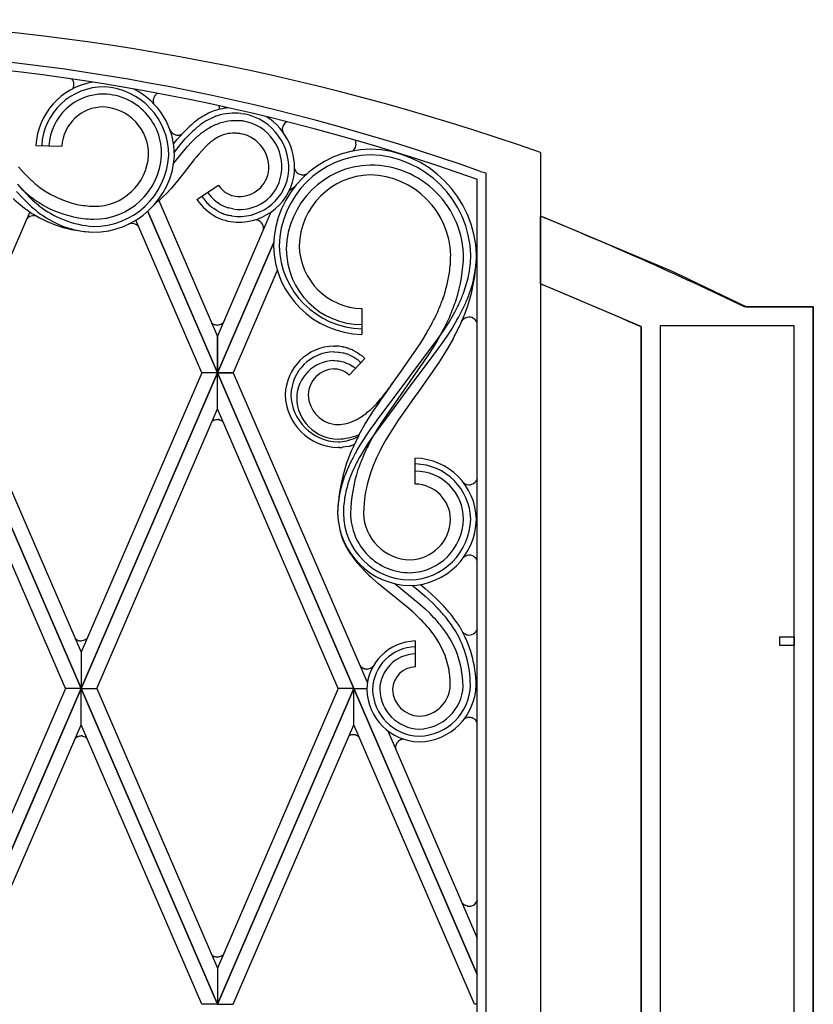
# Model space of a CAD drawing. Units: millimetres. Extents: x 0 to 8410, y 0 to 5940.
# Drawn here: x 6374 to 6650, y 2102 to 2445 of the extents above; entities that cross this region are included whole.
import ezdxf

# ---------------------------------------------------------------- set-up
doc = ezdxf.new("R2010")
doc.units = ezdxf.units.MM
doc.layers.add('YKK_A1', color=4, linetype='Continuous', lineweight=30)

msp = doc.modelspace()

# ---------------------------------------------------------------- linework, layer by layer
at = {"layer": 'YKK_A1', "linetype": 'Continuous', "ltscale": 0.5}
for p, q in [((6392.1, 2423.99), (6391.87, 2424.34)), ((6392.43, 2421.69), (6392.44, 2421.74)), ((6392.53, 2422.46), (6392.52, 2422.57)), ((6392.52, 2422.29), (6392.53, 2422.46)), ((6392.52, 2422.18), (6392.52, 2422.29)), ((6392.35, 2421.42), (6392.38, 2421.53)), ((6420.74, 2418.51), (6420.64, 2418.37)), ((6421.45, 2419.19), (6421.41, 2419.16)), ((6420.18, 2417.2), (6420.14, 2416.72)), ((6420.14, 2416.72), (6420.14, 2416.64)), ((6420.16, 2416.42), (6420.19, 2416.16)), ((6420.19, 2416.16), (6420.2, 2416.12)), ((6420.26, 2417.54), (6420.24, 2417.46)), ((6420.24, 2415.95), (6420.26, 2415.87)), ((6450.71, 2412.34), (6451.87, 2412.18)), ((6466.42, 2409.29), (6466.3, 2409.21)), ((6426.5, 2405.85), (6426.54, 2405.8)), ((6426.54, 2405.8), (6426.69, 2405.64)), ((6426.69, 2405.64), (6426.78, 2405.57)), ((6427.04, 2405.35), (6427.09, 2405.32)), ((6427.23, 2405.23), (6427.43, 2405.12)), ((6427.43, 2405.12), (6427.48, 2405.09)), ((6428.02, 2404.89), (6428.32, 2404.83)), ((6428.32, 2404.83), (6428.36, 2404.82)), ((6428.5, 2404.8), (6428.91, 2404.79)), ((6428.54, 2403.29), (6429.54, 2404.46)), ((6428.91, 2404.79), (6428.95, 2404.79)), ((6429.22, 2404.82), (6430.14, 2405.15)), ((6429.54, 2404.46), (6430.59, 2405.6)), ((6431.32, 2403.45), (6432.65, 2404.88)), ((6379.31, 2401.23), (6388.3, 2400.94)), ((6427.25, 2401.71), (6428.54, 2403.29)), ((6427.53, 2398.81), (6430.03, 2401.96)), ((6430.03, 2401.96), (6431.32, 2403.45)), ((6432.06, 2400.82), (6433.39, 2402.25)), ((6439.05, 2401.37), (6438.23, 2400.59)), ((6427.26, 2394.92), (6430.77, 2399.33)), ((6430.77, 2399.33), (6432.06, 2400.82)), ((6436.03, 2398.21), (6435.19, 2397.21)), ((6437.14, 2399.45), (6436.03, 2398.21)), ((6438.23, 2400.59), (6437.14, 2399.45)), ((6555.01, 2398.76), (6555.02, 2398.73)), ((6555.02, 2398.73), (6555.02, 1315)), ((6434.05, 2395.81), (6431.65, 2392.73)), ((6434.34, 2396.17), (6434.05, 2395.81)), ((6435.19, 2397.21), (6434.34, 2396.17)), ((6375.01, 2391.78), (6373.28, 2393.75)), ((6376.8, 2389.92), (6375.01, 2391.78)), ((6431.35, 2392.34), (6429.54, 2390.01)), ((6431.65, 2392.73), (6431.35, 2392.34)), ((6470.07, 2391.87), (6470.17, 2391.77)), ((6470.17, 2391.77), (6470.28, 2391.67)), ((6470.28, 2391.67), (6470.34, 2391.63)), ((6471.51, 2391.04), (6471.59, 2391.02)), ((6471.89, 2390.98), (6471.98, 2390.96)), ((6471.98, 2390.96), (6472.48, 2390.96)), ((6472.48, 2390.96), (6472.53, 2390.97)), ((6472.66, 2390.98), (6472.97, 2391.05)), ((6472.97, 2391.05), (6473.05, 2391.07)), ((6473.3, 2391.15), (6473.42, 2391.2)), ((6473.42, 2391.2), (6473.5, 2391.24)), ((6473.62, 2391.3), (6473.87, 2391.44)), ((6534.09, 2392.16), (6536.02, 2391.69)), ((6536.02, 2391.69), (6536.02, 1327)), ((6374.46, 2386.01), (6373.02, 2387.72)), ((6427.62, 2387.65), (6426.27, 2386.11)), ((6428.59, 2388.83), (6427.62, 2387.65)), ((6429.54, 2390.01), (6428.59, 2388.83)), ((6435.36, 2382.37), (6442.89, 2387.31)), ((6442.89, 2387.31), (6443.08, 2387.03)), ((6533.02, 1330), (6533.02, 2389.35)), ((6372.56, 2385.2), (6374.62, 2382.91)), ((6424.86, 2384.6), (6423.38, 2383.16)), ((6426.27, 2386.11), (6424.86, 2384.6)), ((6443.08, 2387.03), (6443.57, 2386.41)), ((6443.57, 2386.41), (6443.79, 2386.16)), ((6443.79, 2386.16), (6444.84, 2385.19)), ((6444.84, 2385.19), (6445.2, 2384.93)), ((6445.2, 2384.93), (6445.38, 2384.81)), ((6445.38, 2384.81), (6445.75, 2384.58)), ((6446.24, 2384.32), (6447.46, 2383.82)), ((6467.6, 2385.57), (6469.55, 2386.94)), ((6422.06, 2382.02), (6442.52, 2334.64)), ((6440.33, 2383.27), (6440.23, 2383.39)), ((6442.84, 2381.1), (6442.56, 2381.29)), ((6447.46, 2383.82), (6447.68, 2383.76)), ((6447.68, 2383.76), (6448.67, 2383.53)), ((6449.94, 2383.21), (6449.89, 2383.21)), ((6449.9, 2383.21), (6449.9, 2383.21)), ((6449.9, 2383.21), (6449.9, 2383.21)), ((6449.91, 2383.21), (6449.91, 2383.21)), ((6449.94, 2383.21), (6449.94, 2383.21)), ((6377.16, 2378.04), (6352.96, 2322.02)), ((6418.24, 2378.23), (6442.52, 2322.02)), ((6442.52, 2322.03), (6418.25, 2378.23)), ((6440.26, 2379.9), (6440.11, 2380.03)), ((6441.56, 2378.96), (6441.22, 2379.18)), ((6442.06, 2378.64), (6441.56, 2378.96)), ((6442.41, 2378.44), (6442.06, 2378.64)), ((6442.52, 2334.64), (6461.21, 2378.02)), ((6446.37, 2379.45), (6446.21, 2379.5)), ((6446.88, 2379.31), (6446.37, 2379.45)), ((6447.39, 2379.19), (6446.88, 2379.31)), ((6447.92, 2379.09), (6447.39, 2379.19)), ((6376.27, 2375.74), (6376.23, 2375.69)), ((6378.31, 2376.73), (6378.24, 2376.72)), ((6378.38, 2376.73), (6378.31, 2376.73)), ((6378.45, 2376.74), (6378.38, 2376.73)), ((6411.43, 2373.69), (6411.23, 2373.58)), ((6411.78, 2373.84), (6411.71, 2373.81)), ((6411.92, 2373.89), (6411.78, 2373.84)), ((6412.06, 2373.92), (6411.92, 2373.89)), ((6412.86, 2374.01), (6412.79, 2374.01)), ((6437.08, 2322.02), (6414.13, 2375.16)), ((6447.1, 2376.7), (6446.51, 2376.83)), ((6447.5, 2376.63), (6447.1, 2376.7)), ((6555.02, 2352.96), (6555.02, 2376.62)), ((6555.02, 2376.62), (6556.16, 2376.17)), ((6556.16, 2376.17), (6600.24, 2357.61)), ((6462.03, 2367.21), (6442.52, 2322.03)), ((6442.52, 2322.02), (6462.03, 2367.2)), ((6463.37, 2357.69), (6447.96, 2322.02)), ((6600.24, 2357.61), (6605.8, 2355.06)), ((6589.48, 2338.33), (6555.02, 2352.96)), ((6605.8, 2355.06), (6606.91, 2354.55)), ((6606.91, 2354.55), (6626.72, 2345.01)), ((6492.81, 2344.35), (6492.81, 2335.36)), ((6650.02, 2345.01), (6626.03, 2345.01)), ((6626.72, 2345.01), (6643.32, 2345.01)), ((6643.32, 2345.01), (6650.02, 2345.01)), ((6650.02, 2345.01), (6650.02, 2338.08)), ((6650.02, 1245), (6650.02, 2345.01)), ((6440.44, 2339.46), (6440.86, 2339.09)), ((6443.77, 2338.97), (6444.29, 2339.31)), ((6444.29, 2339.31), (6444.32, 2339.33)), ((6444.5, 2339.5), (6444.59, 2339.58)), ((6444.59, 2339.58), (6444.62, 2339.61)), ((6523.41, 2341.63), (6521.38, 2337.46)), ((6521.47, 2336.95), (6523.21, 2339.69)), ((6523.21, 2339.69), (6524.83, 2342.49)), ((6525.94, 2340.41), (6524.23, 2337.57)), ((6527.51, 2339.84), (6527.38, 2339.57)), ((6527.67, 2340.1), (6527.65, 2340.06)), ((6528.04, 2340.53), (6527.67, 2340.1)), ((6528.3, 2340.76), (6528.26, 2340.73)), ((6528.33, 2340.79), (6528.3, 2340.76)), ((6528.78, 2341.07), (6528.71, 2341.02)), ((6528.82, 2341.09), (6528.78, 2341.07)), ((6529.03, 2341.18), (6528.95, 2341.14)), ((6529.42, 2341.3), (6529.03, 2341.18)), ((6529.47, 2341.31), (6529.42, 2341.3)), ((6440.86, 2339.09), (6441.01, 2339)), ((6441.01, 2339), (6441.4, 2338.82)), ((6441.4, 2338.82), (6441.57, 2338.77)), ((6441.57, 2338.77), (6442.01, 2338.68)), ((6442.01, 2338.68), (6442.23, 2338.66)), ((6442.23, 2338.66), (6442.41, 2338.65)), ((6442.41, 2338.65), (6442.5, 2338.65)), ((6442.5, 2338.65), (6443.69, 2338.94)), ((6443.69, 2338.94), (6443.77, 2338.97)), ((6513.87, 2333.41), (6515.42, 2335.97)), ((6521.38, 2337.46), (6519.11, 2333.38)), ((6519.63, 2334.24), (6521.47, 2336.95)), ((6524.23, 2337.57), (6522.4, 2334.78)), ((6590.02, 2338.08), (6589.48, 2338.33)), ((6590.02, 1285), (6590.02, 2338.08)), ((6590.02, 2337.98), (6590.02, 1285)), ((6640.37, 2338.31), (6596.72, 2338.31)), ((6596.72, 2338.31), (6596.72, 1251.7)), ((6643.32, 2338.31), (6640.37, 2338.31)), ((6643.32, 1245), (6643.32, 2338.31)), ((6650.02, 2338.08), (6650.02, 1245)), ((6442.52, 2334.64), (6442.52, 2322.03)), ((6442.52, 2322.03), (6442.52, 2334.64)), ((6509.43, 2320.58), (6519.63, 2334.24)), ((6513.07, 2332.14), (6513.87, 2333.41)), ((6519.11, 2333.38), (6517.48, 2330.71)), ((6522.4, 2334.78), (6520.5, 2332.04)), ((6524.69, 2334.09), (6522.65, 2330.52)), ((6650.02, 2333), (6650.02, 2307.91)), ((6483.08, 2331.32), (6483.46, 2331.32)), ((6483.08, 2329.32), (6483.25, 2329.32)), ((6483.25, 2329.32), (6484.56, 2329.24)), ((6484.56, 2329.24), (6484.88, 2329.2)), ((6484.88, 2329.2), (6486.16, 2328.97)), ((6486.07, 2331.04), (6486.25, 2331)), ((6486.16, 2328.97), (6486.32, 2328.94)), ((6488.21, 2330.46), (6488.91, 2330.2)), ((6490.09, 2329.67), (6490.25, 2329.59)), ((6490.25, 2329.59), (6490.91, 2329.23)), ((6490.91, 2329.23), (6491.38, 2328.94)), ((6505.19, 2320.72), (6511.83, 2330.24)), ((6511.83, 2330.24), (6513.07, 2332.14)), ((6517.48, 2330.71), (6515.79, 2328.07)), ((6519.52, 2330.68), (6518.04, 2328.66)), ((6520.5, 2332.04), (6519.52, 2330.68)), ((6522.65, 2330.52), (6521.36, 2328.41)), ((6483.08, 2326.26), (6483.23, 2326.26)), ((6483.23, 2326.26), (6484.24, 2326.21)), ((6484.24, 2326.21), (6484.81, 2326.14)), ((6484.81, 2326.14), (6486.45, 2325.77)), ((6486.45, 2325.77), (6486.72, 2325.69)), ((6486.72, 2325.69), (6487.75, 2325.29)), ((6486.95, 2328.77), (6487.41, 2328.62)), ((6488.17, 2328.35), (6488.61, 2328.16)), ((6493.9, 2326.99), (6488.38, 2321.2)), ((6488.61, 2328.16), (6490.05, 2327.42)), ((6490.05, 2327.42), (6490.32, 2327.25)), ((6490.32, 2327.25), (6490.6, 2327.07)), ((6490.6, 2327.07), (6491, 2326.8)), ((6491, 2326.8), (6491.13, 2326.7)), ((6491.38, 2328.94), (6492.16, 2328.43)), ((6491.9, 2326.09), (6492.03, 2325.99)), ((6492.03, 2325.99), (6492.52, 2325.54)), ((6492.16, 2328.43), (6492.76, 2327.98)), ((6518.04, 2328.66), (6509.2, 2316.88)), ((6515.79, 2328.07), (6514.03, 2325.46)), ((6519.57, 2325.64), (6518.2, 2323.58)), ((6521.36, 2328.41), (6519.57, 2325.64)), ((6483.82, 2323.29), (6483.08, 2323.32)), ((6484.27, 2323.23), (6484.18, 2323.24)), ((6484.72, 2323.15), (6484.27, 2323.23)), ((6485.08, 2323.06), (6484.72, 2323.15)), ((6485.93, 2322.77), (6485.08, 2323.06)), ((6486.18, 2322.67), (6485.93, 2322.77)), ((6486.91, 2322.3), (6486.18, 2322.67)), ((6487.07, 2322.21), (6486.91, 2322.3)), ((6488.31, 2321.27), (6487.07, 2322.21)), ((6487.75, 2325.29), (6488.13, 2325.12)), ((6488.13, 2325.12), (6488.37, 2325)), ((6488.37, 2325), (6488.85, 2324.74)), ((6488.85, 2324.74), (6489.32, 2324.46)), ((6489.32, 2324.46), (6489.43, 2324.39)), ((6489.43, 2324.39), (6490.1, 2323.92)), ((6490.1, 2323.92), (6490.21, 2323.83)), ((6513.13, 2324.15), (6499.63, 2304.74)), ((6514.03, 2325.46), (6513.13, 2324.15)), ((6517.27, 2322.22), (6515.86, 2320.19)), ((6518.2, 2323.58), (6517.27, 2322.22)), ((6395.02, 2212.03), (6347.52, 2322.01)), ((6347.52, 2321.99), (6395.02, 2212.02)), ((6352.96, 2322.01), (6395.02, 2224.63)), ((6395.02, 2212.03), (6442.52, 2322.01)), ((6437.08, 2322.01), (6395.02, 2224.63)), ((6442.52, 2321.99), (6395.02, 2212.02)), ((6442.52, 2322.02), (6437.08, 2322.02)), ((6442.52, 2322.01), (6437.08, 2322.01)), ((6447.96, 2322.02), (6442.52, 2322.02)), ((6490.02, 2212.03), (6442.52, 2322.01)), ((6442.52, 2322.01), (6447.96, 2322.01)), ((6442.52, 2309.39), (6442.52, 2321.99)), ((6442.52, 2309.39), (6442.52, 2321.99)), ((6442.52, 2321.99), (6490.02, 2212.02)), ((6447.96, 2322.01), (6494.68, 2214.2)), ((6488.38, 2321.2), (6488.31, 2321.27)), ((6500.52, 2314.15), (6504.73, 2320.08)), ((6504.73, 2320.08), (6505.19, 2320.72)), ((6507.58, 2318.04), (6508.5, 2319.31)), ((6508.5, 2319.31), (6509.43, 2320.58)), ((6515.86, 2320.19), (6512.05, 2314.84)), ((6498.39, 2305.8), (6507.58, 2318.04)), ((6502.62, 2317.07), (6503.53, 2318.37)), ((6508.26, 2315.58), (6507.31, 2314.29)), ((6509.2, 2316.88), (6508.26, 2315.58)), ((6506.34, 2312.99), (6496.69, 2300.05)), ((6498.68, 2311.48), (6499.6, 2312.82)), ((6499.6, 2312.82), (6500.52, 2314.15)), ((6507.31, 2314.29), (6506.34, 2312.99)), ((6511.6, 2314.21), (6507.19, 2307.98)), ((6512.05, 2314.84), (6511.6, 2314.21)), ((6389.57, 2212.02), (6347.52, 2309.39)), ((6400.47, 2212.02), (6442.52, 2309.39)), ((6484.57, 2212.02), (6442.52, 2309.39)), ((6496.45, 2308.1), (6496.89, 2308.78)), ((6496.89, 2308.78), (6498.68, 2311.48)), ((6440.71, 2305.2), (6440.86, 2305.33)), ((6440.86, 2305.33), (6441.01, 2305.42)), ((6441.01, 2305.42), (6441.4, 2305.59)), ((6441.4, 2305.59), (6441.57, 2305.64)), ((6441.57, 2305.64), (6442.01, 2305.74)), ((6442.01, 2305.74), (6442.23, 2305.76)), ((6442.23, 2305.76), (6442.41, 2305.76)), ((6442.41, 2305.76), (6442.5, 2305.76)), ((6442.5, 2305.76), (6442.68, 2305.75)), ((6442.68, 2305.75), (6442.72, 2305.75)), ((6442.93, 2305.72), (6443.02, 2305.7)), ((6443.18, 2305.67), (6443.88, 2305.38)), ((6443.88, 2305.38), (6443.95, 2305.34)), ((6444.09, 2305.25), (6444.44, 2304.98)), ((6493.89, 2303.97), (6496.45, 2308.1)), ((6497.42, 2304.48), (6498.39, 2305.8)), ((6505.5, 2305.49), (6504.26, 2303.63)), ((6507.19, 2307.98), (6505.5, 2305.49)), ((6491.91, 2300.46), (6493.89, 2303.97)), ((6495.04, 2301.14), (6495.98, 2302.48)), ((6498.01, 2302.09), (6495.73, 2298.07)), ((6495.98, 2302.48), (6497.42, 2304.48)), ((6499.63, 2304.74), (6498.01, 2302.09)), ((6504.26, 2303.63), (6502.68, 2301.13)), ((6492.78, 2297.73), (6495.04, 2301.14)), ((6496.69, 2300.05), (6494.91, 2297.42)), ((6501.18, 2298.62), (6499.44, 2295.46)), ((6502.68, 2301.13), (6501.18, 2298.62)), ((6484.98, 2295.97), (6484.52, 2295.96)), ((6486.17, 2296.05), (6485.88, 2296.02)), ((6486.47, 2296.08), (6486.17, 2296.05)), ((6487.05, 2296.16), (6486.47, 2296.08)), ((6488.05, 2296.35), (6487.05, 2296.16)), ((6489.03, 2296.61), (6488.89, 2296.57)), ((6490.18, 2297.02), (6489.03, 2296.61)), ((6491.09, 2294.96), (6492.78, 2297.73)), ((6493.24, 2294.75), (6492.07, 2292.72)), ((6494.91, 2297.42), (6493.24, 2294.75)), ((6511.43, 2283.25), (6511.43, 2292.25)), ((6528.41, 2283.53), (6528.28, 2283.63)), ((6528.67, 2283.37), (6528.63, 2283.39)), ((6529.2, 2283.14), (6528.67, 2283.37)), ((6528.37, 2257.82), (6528.34, 2257.8)), ((6528.41, 2257.85), (6528.37, 2257.82)), ((6528.7, 2258.05), (6528.59, 2257.98)), ((6529.23, 2258.29), (6528.7, 2258.05)), ((6494.07, 2252.68), (6492.53, 2254.27)), ((6498.63, 2248.53), (6496.51, 2250.38)), ((6503, 2244.94), (6498.63, 2248.53)), ((6504.43, 2248.5), (6513.05, 2241.38)), ((6510.45, 2247.9), (6512.38, 2246.31)), ((6513.18, 2248.22), (6514.83, 2246.86)), ((6514.83, 2246.86), (6516.9, 2245.03)), ((6503.44, 2244.58), (6503, 2244.94)), ((6507.28, 2241.45), (6503.44, 2244.58)), ((6512.38, 2246.31), (6513.9, 2245.02)), ((6513.9, 2245.02), (6514.9, 2244.14)), ((6514.9, 2244.14), (6517.36, 2241.86)), ((6516.9, 2245.03), (6518.93, 2243.14)), ((6507.75, 2241.06), (6507.28, 2241.45)), ((6509.15, 2239.87), (6507.75, 2241.06)), ((6510.52, 2238.68), (6509.15, 2239.87)), ((6513.05, 2241.38), (6514.82, 2239.77)), ((6517.36, 2241.86), (6519.26, 2239.95)), ((6511.85, 2237.46), (6510.52, 2238.68)), ((6513.14, 2236.22), (6511.85, 2237.46)), ((6514.82, 2239.77), (6516.55, 2238.1)), ((6396.89, 2229.37), (6397.21, 2229.69)), ((6528.16, 2231.38), (6528.07, 2231.47)), ((6529.38, 2230.74), (6529.34, 2230.75)), ((6529.43, 2230.73), (6529.38, 2230.74)), ((6529.47, 2230.72), (6529.43, 2230.73)), ((6638.33, 2226.96), (6638.33, 2229.99)), ((6638.33, 2229.99), (6643.33, 2229.99)), ((6643.33, 2229.99), (6643.33, 2226.96)), ((6392.92, 2229.43), (6393.64, 2228.92)), ((6393.64, 2228.92), (6393.79, 2228.85)), ((6393.79, 2228.85), (6393.96, 2228.79)), ((6393.96, 2228.79), (6394.08, 2228.75)), ((6394.21, 2228.72), (6394.52, 2228.66)), ((6394.52, 2228.66), (6394.74, 2228.64)), ((6394.74, 2228.64), (6394.93, 2228.63)), ((6394.93, 2228.63), (6395.01, 2228.63)), ((6395.01, 2228.63), (6396.21, 2228.92)), ((6396.21, 2228.92), (6396.28, 2228.95)), ((6396.28, 2228.95), (6396.77, 2229.26)), ((6396.77, 2229.26), (6396.8, 2229.29)), ((6511.43, 2228.58), (6511.43, 2219.58)), ((6643.33, 2226.96), (6638.33, 2226.96)), ((6395.02, 2224.63), (6395.02, 2212.03)), ((6395.02, 2224.63), (6395.02, 2212.03)), ((6492.16, 2220.02), (6492.18, 2219.99)), ((6492.41, 2219.73), (6493.27, 2219.1)), ((6495.92, 2219.14), (6496.44, 2219.47)), ((6496.44, 2219.47), (6496.47, 2219.49)), ((6496.65, 2219.66), (6496.74, 2219.75)), ((6496.74, 2219.75), (6496.77, 2219.78)), ((6493.27, 2219.1), (6493.43, 2219.03)), ((6493.43, 2219.03), (6493.59, 2218.97)), ((6493.59, 2218.97), (6493.72, 2218.93)), ((6493.85, 2218.9), (6494.15, 2218.84)), ((6494.15, 2218.84), (6494.38, 2218.82)), ((6494.38, 2218.82), (6494.56, 2218.81)), ((6494.56, 2218.81), (6494.65, 2218.81)), ((6494.65, 2218.81), (6495.84, 2219.1)), ((6495.84, 2219.1), (6495.92, 2219.14)), ((6347.52, 2102.03), (6395.02, 2212.01)), ((6389.57, 2212.01), (6347.52, 2114.64)), ((6395.02, 2212), (6347.52, 2102.01)), ((6395.02, 2212.02), (6389.57, 2212.02)), ((6395.02, 2212.01), (6389.57, 2212.01)), ((6395.02, 2212.02), (6400.47, 2212.02)), ((6442.52, 2102.03), (6395.02, 2212.01)), ((6395.02, 2212.01), (6400.47, 2212.01)), ((6395.02, 2199.39), (6395.02, 2212)), ((6395.02, 2199.39), (6395.02, 2212)), ((6395.02, 2212), (6442.52, 2102.01)), ((6400.47, 2212.01), (6442.52, 2114.64)), ((6442.52, 2102.03), (6490.02, 2212.01)), ((6484.57, 2212.01), (6442.52, 2114.64)), ((6490.02, 2212), (6442.52, 2102.01)), ((6490.02, 2212.02), (6484.57, 2212.02)), ((6490.02, 2212.01), (6484.57, 2212.01)), ((6533.02, 2112.45), (6490.02, 2212.01)), ((6490.02, 2212.01), (6494.53, 2212.01)), ((6490.02, 2199.39), (6490.02, 2212)), ((6490.02, 2199.39), (6490.02, 2212)), ((6490.02, 2212), (6533.02, 2112.43)), ((6352.96, 2102.01), (6395.02, 2199.39)), ((6437.08, 2102.01), (6395.02, 2199.39)), ((6447.96, 2102.01), (6490.02, 2199.39)), ((6532.08, 2102.01), (6490.02, 2199.39)), ((6528.43, 2201.32), (6528.39, 2201.29)), ((6528.46, 2201.35), (6528.43, 2201.32)), ((6528.91, 2201.63), (6528.83, 2201.59)), ((6528.95, 2201.65), (6528.91, 2201.63)), ((6529.16, 2201.74), (6529.08, 2201.7)), ((6529.55, 2201.86), (6529.16, 2201.74)), ((6529.6, 2201.87), (6529.55, 2201.86)), ((6529.68, 2201.89), (6529.6, 2201.87)), ((6530.13, 2201.95), (6530.05, 2201.94)), ((6530.35, 2201.95), (6530.13, 2201.95)), ((6530.72, 2201.91), (6530.57, 2201.93)), ((6532.21, 2201.23), (6532.16, 2201.28)), ((6532.26, 2201.18), (6532.21, 2201.23)), ((6393.63, 2195.18), (6393.79, 2195.26)), ((6393.79, 2195.26), (6393.91, 2195.31)), ((6394.03, 2195.35), (6394.33, 2195.44)), ((6394.33, 2195.44), (6394.55, 2195.48)), ((6394.55, 2195.48), (6394.74, 2195.51)), ((6394.74, 2195.51), (6394.83, 2195.51)), ((6394.83, 2195.51), (6394.96, 2195.51)), ((6394.96, 2195.51), (6395.04, 2195.52)), ((6395.26, 2195.51), (6395.34, 2195.49)), ((6395.51, 2195.47), (6396.3, 2195.22)), ((6396.3, 2195.22), (6396.45, 2195.14)), ((6488.41, 2195.65), (6488.77, 2195.81)), ((6488.77, 2195.81), (6488.94, 2195.87)), ((6488.94, 2195.87), (6489.37, 2195.96)), ((6489.37, 2195.96), (6489.6, 2195.98)), ((6489.6, 2195.98), (6489.78, 2195.99)), ((6489.78, 2195.99), (6489.87, 2195.99)), ((6489.87, 2195.99), (6490.21, 2195.96)), ((6490.21, 2195.96), (6490.26, 2195.95)), ((6490.59, 2195.88), (6491.35, 2195.54)), ((6491.35, 2195.54), (6491.45, 2195.48)), ((6491.45, 2195.48), (6491.84, 2195.17)), ((6501.81, 2197.32), (6533.02, 2125.06)), ((6392.99, 2194.69), (6393.48, 2195.1)), ((6393.48, 2195.1), (6393.63, 2195.18)), ((6396.45, 2195.14), (6396.83, 2194.9)), ((6396.83, 2194.9), (6396.86, 2194.87)), ((6396.98, 2194.76), (6397.04, 2194.71)), ((6504.54, 2191.85), (6504.53, 2191.76)), ((6504.56, 2191.93), (6504.54, 2191.85)), ((6504.71, 2192.45), (6504.69, 2192.41)), ((6504.82, 2192.7), (6504.8, 2192.66)), ((6504.86, 2192.79), (6504.82, 2192.7)), ((6506.44, 2194.17), (6506.3, 2194.11)), ((6504.5, 2191.37), (6504.5, 2191.32)), ((6528.04, 2137.04), (6527.67, 2137.47)), ((6528.3, 2136.81), (6528.27, 2136.84)), ((6528.33, 2136.78), (6528.3, 2136.81)), ((6528.79, 2136.5), (6528.71, 2136.54)), ((6528.83, 2136.48), (6528.79, 2136.5)), ((6529.03, 2136.39), (6528.95, 2136.43)), ((6529.43, 2136.27), (6529.03, 2136.39)), ((6529.47, 2136.26), (6529.43, 2136.27)), ((6440.55, 2119.21), (6440.86, 2118.93)), ((6440.86, 2118.93), (6441.01, 2118.85)), ((6441.01, 2118.85), (6441.4, 2118.67)), ((6441.4, 2118.67), (6441.57, 2118.62)), ((6441.57, 2118.62), (6442.01, 2118.53)), ((6442.01, 2118.53), (6442.23, 2118.5)), ((6442.23, 2118.5), (6442.41, 2118.5)), ((6442.41, 2118.5), (6442.5, 2118.5)), ((6442.5, 2118.5), (6442.85, 2118.53)), ((6442.85, 2118.53), (6442.89, 2118.54)), ((6443.22, 2118.61), (6443.98, 2118.94)), ((6443.98, 2118.94), (6444.52, 2119.28)), ((6442.52, 2114.64), (6442.52, 2102.03)), ((6442.52, 2114.64), (6442.52, 2102.03)), ((6442.52, 2102.01), (6437.08, 2102.01)), ((6442.52, 2102.01), (6447.96, 2102.01)), ((6533.02, 2102.01), (6532.08, 2102.01))]:
    msp.add_line(p, q, dxfattribs=at)
for centre, radius, start, end in [((6283.91, 1630.14), 815.03, 70.57164, 88.86733), ((6284.01, 1686.8), 748.38, 70.47815, 88.77383), ((6284.08, 1687.22), 744.96, 70.47794, 88.77362), ((6402.99, 2399.88), 23.72, 99.681, 176.7384), ((6402.94, 2399.94), 21.67, 89.5376, 176.7432), ((6389.09, 2422.24), 3.48, 18.6981, 30.1478), ((6388.41, 2422.79), 4.17, 342.3774, 344.6692), ((6388.98, 2422.32), 3.56, 7.7261, 16.8886), ((6386.99, 2422.95), 5.59, 347.4969, 349.7887), ((6386.95, 2422.75), 5.6, 351.903, 354.1947), ((6386.93, 2422.23), 5.6, 3.4777, 5.7694), ((6401.76, 2397.85), 23.79, 359.5286, 86.7343), ((6402.88, 2400), 19.1, 89.5347, 176.7403), ((6389.05, 2422.66), 3.52, 331.4881, 339.3542), ((6402.36, 2398.41), 20.7, 358.1321, 88.1322), ((6401.71, 2397.8), 25.84, 359.5341, 63.2775), ((6423.88, 2416.37), 3.8, 148.3414, 162.076), ((6423.39, 2416.48), 3.34, 126.385, 142.4017), ((6423.76, 2415.66), 4.22, 118.9645, 123.1463), ((6425.55, 2416.88), 5.41, 182.5442, 184.8359), ((6426.65, 2415.99), 6.58, 167.117, 169.4088), ((6424.4, 2417.03), 4.3, 192.2041, 194.4958), ((6425.36, 2417.52), 5.35, 198.0206, 199.5043), ((6440.25, 2414), 3, 356.0505, 19.7949), ((6402.77, 2400.11), 14.49, 89.5368, 176.7425), ((6401.94, 2398.02), 16.61, 359.5295, 86.7351), ((6452.26, 2386.23), 29.16, 112.7705, 121.933), ((6451.83, 2386.31), 26.91, 110.2461, 119.4085), ((6448.67, 2391.35), 23.09, 96.0244, 109.4789), ((6448.57, 2391.66), 20.8, 84.0828, 106.9252), ((6448.21, 2393.36), 19.17, 351.7921, 78.9977), ((6476.12, 2359.87), 64.6, 130.2925, 132.5842), ((6458.46, 2378.89), 38.69, 123.9728, 128.5558), ((6461.17, 2374.5), 41.84, 122.6191, 127.2022), ((6452.57, 2383.68), 26.91, 110.2461, 119.4085), ((6449.31, 2389.03), 20.8, 84.0828, 106.9252), ((6448.75, 2393.74), 16.2, 350.3977, 80.3977), ((6448.16, 2393.32), 21.22, 351.7965, 57.5088), ((6468.09, 2406.8), 2.99, 157.9803, 197.3294), ((6468.24, 2406.7), 3.16, 127.6866, 157.3143), ((6470.28, 2403.21), 7.2, 120.1243, 122.416), ((6428.92, 2407.87), 3.15, 201.6933, 219.989), ((6429.59, 2408.74), 4.24, 228.3894, 232.9724), ((6429.53, 2408.84), 4.28, 235.1641, 237.4558), ((6428.96, 2408.15), 3.39, 244.1602, 251.0336), ((6429.19, 2409.14), 4.41, 252.3729, 254.6646), ((6428.93, 2408.26), 3.49, 260.6078, 262.8996), ((6428.71, 2408.13), 3.35, 274.1432, 278.7263), ((6477.49, 2361.01), 64.72, 134.1593, 136.4511), ((6475.9, 2362.02), 60.89, 132.964, 135.2558), ((6466.51, 2370.47), 48.32, 129.3525, 131.6443), ((6467.25, 2367.84), 48.32, 129.3525, 131.6443), ((6461.91, 2371.87), 41.84, 122.6191, 127.2022), ((6449.28, 2391), 14.63, 101.9795, 115.714), ((6448.47, 2390.39), 15.09, 87.0368, 98.4864), ((6445.6, 2369.14), 36.49, 81.9677, 84.2595), ((6448.41, 2393.5), 12, 351.7892, 78.9948), ((6476.64, 2359.39), 60.89, 132.964, 135.2558), ((6463.22, 2374.54), 36.12, 129.7136, 132.0053), ((6461.56, 2375.15), 34.6, 125.9683, 128.2601), ((6454.9, 2382.51), 24.75, 118.8931, 123.4762), ((6487.79, 2401.65), 3, 308.7045, 27.2599), ((6399.4, 2399.2), 28.19, 269.5341, 356.7398), ((6399.44, 2399.14), 26.15, 269.5382, 356.7438), ((6399.5, 2399.08), 23.58, 269.5347, 356.7403), ((6399.61, 2398.96), 18.97, 269.5283, 356.734), ((6496.58, 2365.34), 34.6, 91.3985, 178.6041), ((6496.53, 2365.39), 32.55, 91.3994, 178.6051), ((6494.81, 2362.01), 37.94, 1.3976, 88.6032), ((6494.86, 2362.06), 35.89, 1.3976, 88.6032), ((6496.47, 2364.39), 29.99, 91.4001, 178.6058), ((6495.74, 2361.87), 32.5, 0.0026, 90.0027), ((6450.35, 2393.47), 14.58, 260.3983, 350.3993), ((6450.14, 2393.76), 10.34, 261.8029, 349.0085), ((6472.42, 2394.02), 3.18, 196.8687, 222.381), ((6472.37, 2394.25), 3.32, 232.134, 254.9764), ((6496.36, 2365.56), 25.38, 91.3978, 178.6034), ((6472.9, 2398.58), 7.67, 260.1146, 262.4064), ((6472.26, 2394.31), 3.35, 274.6184, 276.9102), ((6471.09, 2397.35), 6.58, 287.3527, 289.6444), ((6472.06, 2394.2), 3.29, 295.9748, 298.2666), ((6495.04, 2362.23), 28.71, 1.3992, 88.6049), ((6442.2, 2459.1), 95.2, 226.6057, 228.8975), ((6401.61, 2415.21), 35.48, 231.701, 256.8102), ((6449.96, 2394.02), 19.56, 261.7935, 348.9992), ((6450, 2393.96), 17.51, 261.7908, 348.9964), ((6446.22, 2463.68), 105.76, 226.6807, 228.9724), ((6443.46, 2447.46), 92.4, 221.6884, 223.9801), ((6413.06, 2430.58), 59.12, 232.158, 239.0314), ((6451.75, 2393.26), 15.17, 213.6852, 220.5587), ((6452.49, 2396.52), 13.71, 240.5604, 242.8522), ((6410.59, 2425.04), 57.7, 227.1156, 233.9891), ((6443.36, 2450.05), 96.08, 224.3233, 226.615), ((6415.71, 2422.3), 54.96, 225.198, 229.7811), ((6402.02, 2429.86), 49.93, 260.1856, 267.059), ((6382.76, 2432.91), 64.34, 306.6685, 306.9359), ((6380.41, 2431.24), 64.49, 309.4988, 311.7905), ((6451.31, 2393.4), 19.39, 214.6794, 242.0505), ((6452.88, 2394.51), 19.3, 214.8663, 228.6008), ((6451.35, 2393.4), 14.96, 222.5954, 234.045), ((6450.19, 2392.27), 13.37, 236.644, 252.6607), ((6449.89, 2383.21), 0.00114, 244.0945, 295.9055), ((6449.89, 2383.21), 0.0024, 71.8194, 108.1806), ((6449.89, 2383.2), 0.00455, 74.0608, 105.9392), ((6449.89, 2383.21), 0.0023, 77.4454, 102.5546), ((6449.89, 2383.21), 0.000513, 60.8516, 119.1484), ((6449.9, 2383.21), 0.00505, 258.5788, 281.4212), ((6449.9, 2383.22), 0.00871, 237.9074, 344.1676), ((6449.92, 2383.26), 0.0454, 256.3145, 283.6855), ((6449.94, 2383.22), 0.00293, 255.1862, 284.8138), ((6449.94, 2383.22), 0.00426, 252.9385, 287.0615), ((6449.94, 2383.21), 0.00204, 68.4841, 111.5159), ((6400.81, 2414.07), 43.1, 235.9335, 267.812), ((6415.57, 2423.27), 57.56, 228.4169, 232.9999), ((6401.67, 2407.64), 34.73, 231.8449, 265.968), ((6403.37, 2409.23), 39.02, 234.8952, 248.6297), ((6402.06, 2418.72), 43.42, 243.4251, 261.7208), ((6458.74, 2403.55), 30.01, 231.9985, 234.2903), ((6450.97, 2393.71), 17.5, 240.7316, 245.3146), ((6452.68, 2398.52), 22.6, 246.4547, 251.0377), ((6453.92, 2406.12), 30.21, 253.495, 255.7868), ((6378.83, 2373.52), 3.39, 140.1854, 145.614), ((6378.57, 2373.6), 3.14, 96.1314, 136.9473), ((6378.42, 2373.37), 3.37, 65.9858, 89.4195), ((6403.94, 2463.17), 87.79, 264.6894, 266.9812), ((6414.57, 2366.81), 7.57, 112.2247, 114.5165), ((6412.83, 2370.36), 3.65, 90.7308, 102.1804), ((6412.66, 2370.84), 3.17, 39.201, 86.5174), ((6454.61, 2401.66), 28.25, 243.9904, 246.2822), ((6450.92, 2394.77), 20.46, 247.9866, 259.4363), ((6455.53, 2372.22), 3.07, 354.88, 89.0071), ((6068.02, 1183.38), 1288.7, 64.34216, 67.7967), ((6400.86, 2407.56), 36.59, 251.3375, 267.3542), ((6493.58, 2366.95), 31.6, 181.3944, 268.6), ((6493.53, 2366.9), 29.55, 181.3932, 268.5988), ((6492.81, 2365.12), 26.32, 179.9951, 269.9951), ((6493.36, 2366.73), 22.38, 181.388, 268.5936), ((6473.83, 2363.41), 49.92, 352.5773, 359.4507), ((6471.67, 2364.34), 56.59, 342.5634, 358.5801), ((6471.49, 2364.44), 61.26, 340.2907, 358.5864), ((6485.65, 2364.04), 45.1, 349.4273, 358.5897), ((6488.06, 2364.07), 44.69, 344.8101, 358.5446), ((6465.19, 2366.49), 58.91, 341.5287, 350.6912), ((6478.64, 2367.55), 52.68, 340.1986, 347.072), ((6436.07, 2386.59), 99.25, 335.8934, 338.1851), ((6472.85, 2370.22), 61.02, 338.399, 342.9821), ((6045.75, 1110.72), 1342.54, 66.08347, 67.7076), ((6419.4, 2385.87), 108.55, 337.1936, 339.4854), ((6380.8, 2400.6), 154.32, 337.5354, 339.8271), ((6435.75, 2388.14), 102.16, 334.4218, 336.7135), ((6419.9, 2389.2), 109.43, 333.1907, 335.4824), ((6436.63, 2389.88), 100.13, 331.7516, 334.0434), ((6436.3, 2390.98), 102.92, 330.5708, 332.8626), ((6395.56, 2397.21), 143.9, 335.9111, 338.2028), ((6442.35, 2341.71), 3.09, 309.6698, 314.2529), ((6440.81, 2343.05), 5.13, 317.9046, 320.1963), ((6419.63, 2391.56), 110.75, 329.8762, 332.1679), ((6530.33, 2338.26), 3.23, 146.0792, 150.6622), ((6530.65, 2337.77), 3.8, 128.8412, 133.4243), ((6529.99, 2338.59), 2.75, 122.3377, 126.9208), ((6531.36, 2336.19), 5.51, 118.7925, 121.0842), ((6530.26, 2338.04), 3.37, 112.9461, 115.2379), ((6530.13, 2338.39), 3, 15.9959, 102.8085), ((6415.94, 2392.18), 123.29, 331.889, 334.1807), ((6483.51, 2313.94), 17.39, 91.3955, 178.6011), ((6483.46, 2313.99), 15.34, 91.3934, 178.599), ((6483.02, 2314.92), 16.4, 79.2839, 88.4463), ((6481.33, 2308.31), 23.22, 75.4688, 77.7605), ((6479.56, 2304.08), 27.77, 71.8386, 74.1304), ((6476.25, 2300.4), 32.38, 64.694, 66.9857), ((6483.41, 2312.98), 13.29, 91.3917, 178.5973), ((6482.38, 2313.23), 16.19, 73.6378, 75.9296), ((6480.91, 2309.55), 20.15, 68.9014, 71.1931), ((6476.27, 2307.12), 24.58, 50.5038, 52.7955), ((6481.02, 2313.24), 18.84, 46.8803, 51.4634), ((6483.31, 2314.14), 9.19, 91.3924, 178.598), ((6482.88, 2314.17), 9.17, 81.8066, 84.0984), ((6480.74, 2311.87), 15.26, 49.8072, 51.6444), ((6431.58, 2368.46), 87.68, 321.8339, 324.1257), ((6484.98, 2314.82), 18.87, 181.3964, 268.602), ((6484.93, 2314.77), 16.82, 181.3981, 268.6037), ((6484.63, 2313.41), 14.51, 180.4147, 269.5892), ((6484.78, 2314.62), 10.66, 181.3972, 268.6028), ((6437.59, 2365.47), 81.11, 318.5737, 320.8654), ((6459.26, 2352.28), 56.54, 307.1024, 309.3942), ((6461.89, 2346.37), 50.34, 311.348, 313.6397), ((6451.15, 2355.57), 64.42, 314.9078, 317.1995), ((6442.2, 2300.4), 5.37, 82.1754, 84.4672), ((6442.23, 2301.56), 4.22, 76.878, 79.1697), ((6441.77, 2301.82), 4.14, 55.9318, 58.2235), ((6482.2, 2323.25), 19.64, 285.5517, 294.7141), ((6475.38, 2335.2), 33.37, 296.7726, 299.0643), ((6463.61, 2350.89), 52.87, 301.9581, 304.2498), ((6484.2, 2318.84), 14.88, 271.2387, 282.6883), ((6483.87, 2319.33), 20.44, 271.8158, 292.3869), ((6484.28, 2313.27), 15.31, 270.9129, 293.7552), ((6598.95, 2244.39), 120.83, 152.3527, 154.6444), ((6480.47, 2319.68), 22.72, 296.0264, 299.3241), ((6480.11, 2325.92), 27.98, 294.3695, 295.0963), ((6484.3, 2318.48), 22.52, 271.7181, 274.0099), ((6563.14, 2262.99), 80.53, 155.6923, 160.2753), ((6483.09, 2317.46), 21.68, 283.2109, 285.5027), ((6578.62, 2245.08), 100.74, 150.3237, 152.6154), ((6597.58, 2245.27), 114.72, 152.5962, 154.888), ((6594.75, 2246.99), 106.93, 153.044, 155.3358), ((6597.29, 2240.09), 119.69, 154.6073, 156.899), ((6594.26, 2238.44), 115.72, 152.0233, 154.3151), ((6633.94, 2235.03), 152.11, 157.2101, 159.5019), ((6562.23, 2263.65), 70.44, 156.6107, 161.1938), ((6510.91, 2270.45), 21.81, 1.4066, 88.6122), ((6546.67, 2271.08), 62.32, 162.1637, 178.1804), ((6577.5, 2250.98), 95.26, 156.7455, 159.0373), ((6544.33, 2271.5), 55.48, 162.3721, 178.3888), ((6510.96, 2270.5), 19.76, 1.4054, 88.611), ((6542.73, 2265.93), 59.42, 159.1725, 163.7555), ((6536.45, 2268.85), 50.58, 161.3078, 168.1812), ((6541.71, 2271.98), 48.35, 162.7027, 178.7194), ((6511.44, 2270.98), 16.77, 0.0102, 90.0103), ((6530.14, 2285.99), 3, 257.1915, 344.0041), ((6524.43, 2272.36), 40.06, 165.2674, 179.0019), ((6511.13, 2270.68), 12.58, 1.417, 88.6227), ((6530.27, 2286.25), 3.29, 235.5878, 240.1708), ((6531.21, 2289.79), 6.95, 253.192, 255.4838), ((6525.07, 2272.56), 38.7, 170.1002, 179.2626), ((6510.21, 2273.69), 25.84, 181.3921, 268.5977), ((6512.71, 2273.83), 28.34, 181.5546, 202.1256), ((6509.74, 2273.22), 23.37, 180.4084, 269.5829), ((6509.58, 2273.06), 20.7, 179.9972, 269.9973), ((6509.98, 2273.46), 16.61, 181.3919, 268.5975), ((6509.05, 2271.52), 21.67, 271.3958, 358.6015), ((6509.22, 2271.34), 14.49, 271.3891, 358.5947), ((6509, 2271.57), 23.72, 271.3941, 358.5997), ((6509.11, 2271.45), 19.1, 271.3949, 358.6005), ((6522.8, 2280.57), 40.31, 205.6, 212.4735), ((6554.76, 2305.99), 81.03, 215.5048, 217.7965), ((6530.79, 2254.84), 3.84, 129.5433, 131.0725), ((6530.06, 2255.65), 2.75, 122.3377, 126.9208), ((6531.64, 2250.56), 8.09, 104.994, 107.2857), ((6530.21, 2255.45), 3, 20.4413, 102.7514), ((6543.13, 2300.21), 68.34, 219.9454, 222.2371), ((6552.78, 2312.49), 83.81, 225.5283, 227.8201), ((6458.03, 2180.81), 87.14, 43.3717, 45.6634), ((6431.71, 2160.09), 118.51, 40.0776, 42.3693), ((6442.88, 2170.4), 105.34, 39.5373, 41.829), ((6452.28, 2175.31), 89.85, 42.0443, 44.3361), ((6467.85, 2195.01), 68.45, 32.6019, 37.1849), ((6474.82, 2199.68), 62.11, 32.8801, 37.4631), ((6450.36, 2174.24), 88.22, 42.3441, 44.6359), ((6449.04, 2177.49), 87.07, 37.8865, 40.1783), ((6473.38, 2196.5), 60.01, 35.9301, 40.5131), ((6491.64, 2212.68), 40.97, 0.7484, 30.376), ((6492.61, 2212.62), 31.12, 10.9868, 36.096), ((6483.88, 2206.33), 45.78, 24.5111, 33.6735), ((6492.74, 2212.95), 37.86, 0.4055, 30.0331), ((6544.5, 2260.35), 33.26, 240.584, 242.8758), ((6530.14, 2233.64), 3, 257.1915, 344.0041), ((6395.02, 2231.94), 3.32, 253.5611, 255.8529), ((6394.85, 2231.69), 3.1, 309.1041, 311.3958), ((6511.85, 2211.26), 17.32, 91.3887, 178.5943), ((6511.8, 2211.31), 15.27, 91.3856, 178.5913), ((6511.74, 2211.37), 12.71, 91.3798, 178.5855), ((6490.56, 2211.65), 37.55, 1.7893, 21.3504), ((6495.49, 2222.62), 4.23, 218.5729, 220.8646), ((6495.6, 2222.68), 4.35, 220.474, 222.7657), ((6494.5, 2221.87), 3.09, 309.6698, 314.2529), ((6492.96, 2223.22), 5.13, 317.9046, 320.1963), ((6511.63, 2211.49), 8.1, 91.3917, 178.5974), ((6494.66, 2222.12), 3.32, 253.5611, 255.8529), ((6478.96, 2212.21), 44.65, 1.2887, 8.1621), ((6512.36, 2213.66), 18.25, 271.3932, 358.5988), ((6512.31, 2213.71), 20.3, 271.3936, 358.5992), ((6512.53, 2213.49), 11.08, 271.3879, 358.5935), ((6512.42, 2213.6), 15.69, 271.3888, 357.139), ((6513.26, 2212.14), 18.73, 181.3886, 268.5942), ((6513.21, 2212.09), 16.68, 181.3893, 268.5949), ((6513.15, 2212.03), 14.12, 181.3909, 268.5966), ((6513.03, 2211.92), 9.5, 181.3848, 268.5905), ((6530.78, 2198.33), 3.8, 128.8412, 130.3971), ((6530.11, 2199.15), 2.75, 122.3377, 126.9208), ((6531.61, 2196.76), 5.57, 119.906, 122.1978), ((6530.39, 2198.6), 3.37, 112.9461, 115.2379), ((6530.49, 2197.2), 4.76, 95.2534, 99.8365), ((6530.09, 2196.4), 5.55, 84.98, 87.2717), ((6529.49, 2194.75), 7.27, 77.95, 80.2417), ((6529.02, 2194.89), 7.24, 71.795, 74.0868), ((6529.63, 2197.57), 4.52, 64.0519, 68.6349), ((6528.97, 2196.93), 5.39, 53.7828, 60.6562), ((6529.98, 2198.78), 3.32, 23.5438, 46.4311), ((6395, 2192.21), 3.29, 107.0447, 109.3365), ((6394.87, 2190.13), 5.39, 85.8556, 88.1473), ((6394.92, 2191.29), 4.23, 81.9131, 84.2049), ((6488.67, 2187.61), 8.48, 76.9481, 79.2398), ((6394.31, 2191.68), 4.08, 49.1022, 51.3939), ((6509.45, 2191.24), 4.95, 173.9425, 178.5256), ((6508.58, 2191.06), 4.12, 160.8651, 167.7386), ((6510, 2190.27), 5.73, 155.3107, 157.6024), ((6507.76, 2191.15), 3.33, 129.9274, 150.4984), ((6507.42, 2191.49), 2.85, 113.0792, 129.0959), ((6507.57, 2191.13), 3.24, 99.0413, 110.4909), ((6507.96, 2187.17), 7.21, 94.8216, 97.1133), ((6507.5, 2187.1), 7.26, 91.013, 91.1459), ((6508.03, 2191.42), 3.53, 181.6354, 186.2769), ((6530.65, 2139.8), 3.8, 226.5757, 231.1588), ((6530.14, 2139.18), 3, 257.1915, 344.0041), ((6529.99, 2138.98), 2.75, 233.0792, 237.6623), ((6531.49, 2141.37), 5.57, 237.8022, 240.094), ((6530.26, 2139.53), 3.37, 244.7621, 247.0539), ((6441.31, 2126.87), 8.48, 280.7602, 283.0519)]:
    msp.add_arc(centre, radius, start, end, dxfattribs=at)

doc.saveas('drawing.dxf')
